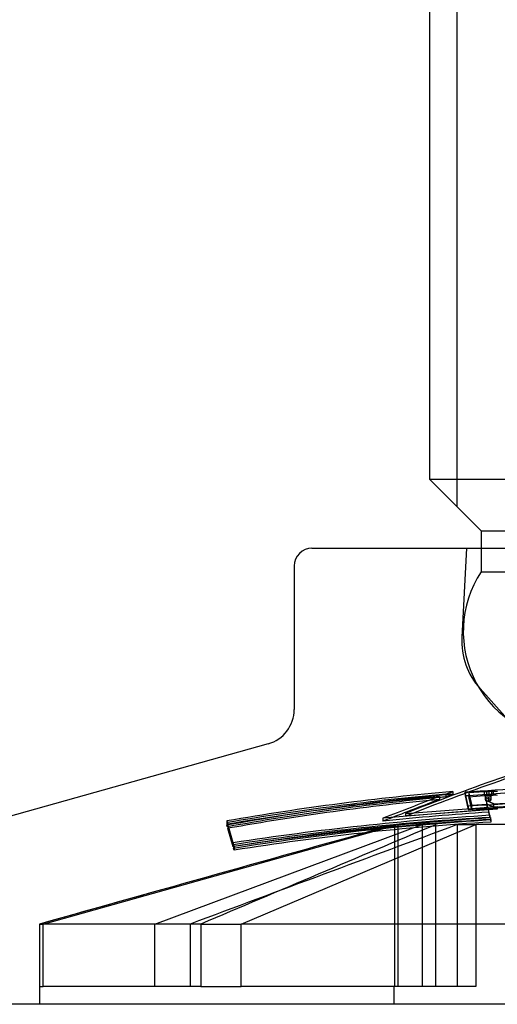
# Model space of a CAD drawing. Units: millimetres. Extents: x 0 to 420, y -2 to 297.
# Drawn here: x 130 to 143, y 84 to 112 of the extents above; entities that cross this region are included whole.
import ezdxf
from ezdxf.lldxf.tags import DXFTag

# ---------------------------------------------------------------- set-up
doc = ezdxf.new("R2010")
doc.units = ezdxf.units.MM
doc.layers.add('DV1_Standard', color=7, linetype='Continuous')
doc.layers.add('Standard', color=7, linetype='Continuous')
tags = doc.linetypes.add('HIDDEN2', pattern=[4.7625, 3.175, -1.5875]).pattern_tags.tags
tags[6:7] = [DXFTag(74, 4), DXFTag(75, 0), DXFTag(340, '0'), DXFTag(46, 0.0), DXFTag(50, 0.0), DXFTag(44, 0.0), DXFTag(45, 0.0)]
tags[4:5] = [DXFTag(74, 4), DXFTag(75, 0), DXFTag(340, '0'), DXFTag(46, 0.0), DXFTag(50, 0.0), DXFTag(44, 0.0), DXFTag(45, 0.0)]

# ---------------------------------------------------------------- blocks, each defined once
blk = doc.blocks.new('SE')
at = {"layer": 'DV1_Standard', "color": 7, "linetype": 'Continuous'}
for p, q in [((141.031, 152.784), (141.031, 99.02)), ((141.798, 152.784), (141.798, 98.253)), ((141.031, 99.02), (149.031, 99.02)), ((141.031, 99.02), (142.481, 97.57)), ((142.481, 97.57), (147.581, 97.57)), ((142.481, 97.57), (142.481, 97.084)), ((137.731, 97.084), (152.331, 97.084)), ((137.231, 96.584), (137.231, 92.554)), ((136.501, 91.591), (125.396, 88.478)), ((141.309, 90.112), (141.309, 90.033)), ((141.686, 90.176), (141.491, 90.103)), ((141.493, 90.181), (141.493, 90.101)), ((141.688, 90.254), (141.688, 90.176)), ((142.121, 89.842), (142.031, 90.234)), ((142.568, 90.243), (142.136, 90.214)), ((142.136, 90.214), (142.136, 90.11)), ((142.634, 90.247), (142.568, 90.243)), ((142.594, 90.146), (142.658, 90.15)), ((142.611, 90.091), (142.598, 90.146)), ((142.757, 90.131), (142.757, 90.122)), ((142.821, 90.252), (142.773, 90.252)), ((140.355, 89.641), (142.937, 89.835)), ((142.216, 89.874), (142.655, 89.902)), ((142.216, 89.874), (142.216, 89.848)), ((142.656, 89.902), (142.631, 90.006)), ((142.655, 89.902), (142.655, 89.876)), ((142.834, 89.912), (142.834, 89.886)), ((142.835, 89.912), (143.35, 89.939)), ((142.937, 89.833), (142.937, 89.762)), ((142.69, 89.746), (139.724, 89.505)), ((142.2, 89.706), (140.355, 89.56)), ((140.355, 89.641), (140.355, 89.56)), ((142.937, 89.764), (142.692, 89.745)), ((142.73, 89.586), (142.692, 89.746)), ((142.73, 89.586), (142.73, 89.515)), ((142.757, 89.47), (142.744, 89.527)), ((135.343, 89.428), (135.356, 89.382)), ((135.343, 89.428), (135.343, 89.309)), ((135.356, 89.382), (135.356, 89.264)), ((135.369, 89.338), (135.369, 89.222)), ((142.757, 89.47), (142.757, 89.399)), ((135.515, 88.707), (135.369, 89.221)), ((135.515, 88.814), (135.515, 88.707)), ((135.528, 88.763), (135.528, 88.66)), ((135.529, 88.763), (135.543, 88.713)), ((135.543, 88.713), (135.543, 88.608)), ((135.543, 88.608), (135.528, 88.66)), ((165.031, 84.284), (125.031, 84.284))]:
    blk.add_line(p, q, dxfattribs=at)
at = {"layer": 'DV1_Standard', "color": 7, "linetype": 'HIDDEN2'}
for p, q in [((142.071, 97.084), (141.94, 94.584)), ((142.481, 97.084), (142.481, 96.42)), ((142.481, 96.42), (147.581, 96.42)), ((142.451, 93.141), (143.531, 91.941)), ((142.03, 90.233), (142.03, 90.129)), ((142.031, 90.13), (142.121, 89.738)), ((142.136, 90.11), (142.57, 90.14)), ((142.568, 90.243), (142.568, 90.14)), ((142.57, 90.14), (142.634, 90.143)), ((142.598, 90.146), (142.598, 90.042)), ((142.611, 90.091), (142.611, 89.987)), ((142.634, 90.247), (142.634, 90.143)), ((142.693, 90.095), (142.693, 89.991)), ((142.702, 90.25), (142.702, 90.146)), ((142.757, 90.122), (142.757, 90.027)), ((142.76, 90.019), (142.76, 90.123)), ((142.773, 90.252), (142.773, 90.148)), ((142.773, 90.148), (142.821, 90.148)), ((142.821, 90.252), (142.821, 90.148)), ((142.121, 89.842), (142.121, 89.738)), ((142.216, 89.848), (142.216, 89.771)), ((142.655, 89.798), (142.216, 89.771)), ((142.659, 90.046), (142.594, 90.042)), ((142.598, 90.043), (142.611, 89.987)), ((142.631, 90.006), (142.631, 89.902)), ((142.631, 89.902), (142.656, 89.798)), ((142.655, 89.876), (142.655, 89.798)), ((142.834, 89.886), (142.834, 89.808)), ((143.243, 89.83), (142.835, 89.809)), ((142.692, 89.745), (142.2, 89.706)), ((142.692, 89.746), (142.692, 89.674)), ((142.692, 89.674), (142.73, 89.515)), ((142.743, 89.527), (142.743, 89.455)), ((130.179, 86.536), (140.146, 89.325)), ((133.319, 86.536), (140.823, 89.325)), ((135.739, 86.536), (142.332, 89.325)), ((139.724, 89.505), (139.724, 89.421)), ((140.05, 89.325), (140.05, 84.784)), ((140.146, 89.325), (140.146, 84.784)), ((140.823, 89.325), (140.823, 84.784)), ((141.205, 89.325), (141.205, 84.784)), ((141.813, 89.325), (141.813, 84.784)), ((141.813, 89.325), (142.332, 89.325)), ((144.602, 89.325), (142.332, 89.325)), ((142.332, 89.325), (142.332, 84.784)), ((142.744, 89.455), (142.757, 89.399)), ((133.399, 87.466), (130.081, 86.536)), ((130.081, 86.536), (130.179, 86.536)), ((130.081, 86.536), (130.081, 84.284)), ((130.083, 86.536), (130.083, 84.784)), ((134.613, 86.536), (130.179, 86.536)), ((130.179, 84.784), (130.179, 86.536)), ((133.319, 84.784), (133.319, 86.536)), ((134.31, 86.536), (134.31, 84.784)), ((134.613, 86.536), (134.613, 84.784)), ((134.613, 86.536), (135.739, 86.536)), ((135.739, 84.784), (135.739, 86.536)), ((145.246, 86.536), (135.739, 86.536)), ((130.083, 84.784), (130.179, 84.784)), ((134.613, 84.784), (130.179, 84.784)), ((134.613, 84.784), (135.739, 84.784)), ((142.332, 84.784), (135.739, 84.784)), ((140.031, 84.784), (140.031, 84.284))]:
    blk.add_line(p, q, dxfattribs=at)
at = {"layer": 'DV1_Standard', "color": 7, "linetype": 'Continuous'}
for centre, radius, start, end in [((137.731, 96.584), 0.5, 90, 180), ((136.231, 92.554), 1, 285.657, 0), ((169.097, 16.24), 78.828, 107.32598, 111.38331), ((145.86, 40.861), 49.52, 86.5557, 94.4354), ((147.909, 17.701), 72.82, 94.90039, 99.93695), ((147.967, 16.554), 73.911, 95.02482, 99.82379), ((148.021, 15.476), 74.937, 95.13821, 99.71985), ((202.003, -70.799), 171.977, 110.66597, 111.23148), ((148.106, 18.731), 71.676, 95.29372, 95.44126), ((145.86, 40.741), 49.537, 94.3112, 94.4334), ((143.94, 66.024), 24.104, 92.9828, 93.1706), ((144.851, 37.532), 52.761, 92.3343, 92.4081), ((144.141, 38.454), 51.816, 91.5138, 91.5916), ((142.265, 40.523), 49.733, 89.2209, 89.3591), ((203.211, -72.607), 174.022, 110.83698, 111.3002), ((146.111, 31.157), 58.82, 92.81265, 93.88957), ((147.238, 13.415), 76.305, 93.38909, 98.83725), ((147.025, 14.685), 74.965, 93.27589, 98.82086), ((93.222, 77.28), 43.837, 15.2539, 15.9651), ((147.211, 12.214), 77.384, 93.30146, 98.67231), ((147.31, 14.504), 75.032, 93.48073, 99.02262)]:
    blk.add_arc(centre, radius, start, end, dxfattribs=at)
at = {"layer": 'DV1_Standard', "color": 7, "linetype": 'HIDDEN2'}
for centre, radius, start, end in [((145.031, 94.747), 3.05, 146.727, 270), ((143.937, 94.479), 2, 177, 222), ((168.413, 18.679), 76.232, 107.39542, 111.59563), ((148.139, 19.329), 71.141, 95.20308, 100.36194), ((148.106, 18.731), 71.676, 95.44126, 100.24635), ((145.86, 40.741), 49.537, 93.1342, 94.3112), ((144.851, 37.428), 52.761, 92.3343, 92.4081), ((144.141, 38.35), 51.816, 91.5138, 91.5916), ((142.265, 40.419), 49.733, 89.2209, 89.3591), ((148.322, 16.533), 73.834, 95.45043, 100.10403), ((146.111, 31.053), 58.82, 92.81265, 93.88957), ((146.486, 27.567), 62.222, 93.49824, 96.23902), ((203.211, -72.607), 174.022, 111.3002, 111.39639), ((1539.561, -4931.712), 5212.432, 105.574728, 105.688494), ((1254.048, -2914.604), 3203.226, 110.317579, 110.460756), ((1153.588, -2313.033), 2606.96, 112.851146, 113.008463), ((147.357, 15.574), 74.086, 93.58317, 99.1976), ((147.18, 16.129), 73.461, 93.46462, 99.12639)]:
    blk.add_arc(centre, radius, start, end, dxfattribs=at)
at = {"layer": 'DV1_Standard', "color": 7, "linetype": 'Continuous'}
for points in [[(141.493, 90.181), (141.591, 90.218), (141.688, 90.254)], [(142.136, 90.214), (142.176, 90.044), (142.216, 89.874)], [(142.198, 89.847), (142.167, 89.979), (142.136, 90.11)], [(142.631, 90.006), (142.733, 89.959), (142.835, 89.912)], [(142.686, 89.877), (142.67, 89.884), (142.655, 89.891)], [(135.356, 89.264), (135.35, 89.287), (135.343, 89.309)]]:
    blk.add_open_spline(points, degree=2, dxfattribs=at)
for points, knots in [([(142.658, 90.15), (142.667, 90.151), (142.676, 90.151), (142.684, 90.151), (142.694, 90.151), (142.704, 90.15), (142.712, 90.149), (142.721, 90.148), (142.729, 90.146), (142.735, 90.145), (142.742, 90.143), (142.747, 90.141), (142.751, 90.138), (142.754, 90.136), (142.756, 90.134), (142.757, 90.131)], [0, 0, 0, 0, 0.182007, 0.182007, 0.182007, 0.389003, 0.389003, 0.389003, 0.596609, 0.596609, 0.596609, 0.809523, 0.809523, 0.809523, 1, 1, 1, 1]), ([(142.757, 90.131), (142.759, 90.128), (142.76, 90.125), (142.76, 90.122), (142.759, 90.119), (142.757, 90.116), (142.753, 90.113), (142.749, 90.11), (142.743, 90.107), (142.735, 90.105), (142.728, 90.102), (142.719, 90.1), (142.709, 90.098), (142.702, 90.097), (142.694, 90.096), (142.686, 90.095)], [0, 0, 0, 0, 0.211172, 0.211172, 0.211172, 0.422237, 0.422237, 0.422237, 0.634687, 0.634687, 0.634687, 0.843729, 0.843729, 0.843729, 1, 1, 1, 1])]:
    blk.add_open_spline(points, degree=3, knots=knots, dxfattribs=at)
at = {"layer": 'DV1_Standard', "color": 7, "linetype": 'HIDDEN2'}
for points in [[(142.216, 89.771), (142.207, 89.809), (142.198, 89.847)], [(142.655, 89.891), (142.643, 89.897), (142.631, 89.902)], [(142.835, 89.808), (142.76, 89.843), (142.686, 89.877)]]:
    blk.add_open_spline(points, degree=2, dxfattribs=at)
for points, knots in [([(142.757, 90.027), (142.756, 90.03), (142.753, 90.033), (142.749, 90.035), (142.744, 90.038), (142.738, 90.04), (142.731, 90.042), (142.723, 90.044), (142.714, 90.045), (142.705, 90.046), (142.696, 90.047), (142.685, 90.047), (142.675, 90.047), (142.67, 90.047), (142.664, 90.047), (142.659, 90.046)], [0, 0, 0, 0, 0.226463, 0.226463, 0.226463, 0.453311, 0.453311, 0.453311, 0.674165, 0.674165, 0.674165, 0.886826, 0.886826, 0.886826, 1, 1, 1, 1]), ([(142.686, 89.991), (142.692, 89.991), (142.702, 89.993), (142.711, 89.995), (142.72, 89.996), (142.728, 89.998), (142.735, 90.001), (142.742, 90.003), (142.748, 90.006), (142.752, 90.009), (142.756, 90.012), (142.759, 90.015), (142.76, 90.018), (142.76, 90.021), (142.759, 90.024), (142.757, 90.027)], [0, 0, 0, 0, 0.191398, 0.191398, 0.191398, 0.382472, 0.382472, 0.382472, 0.578528, 0.578528, 0.578528, 0.781324, 0.781324, 0.781324, 1, 1, 1, 1])]:
    blk.add_open_spline(points, degree=3, knots=knots, dxfattribs=at)

msp = doc.modelspace()

# ---------------------------------------------------------------- block references
at = {"layer": 'Standard'}
msp.add_blockref('SE', (0, 0), dxfattribs=at)

doc.saveas('drawing.dxf')
